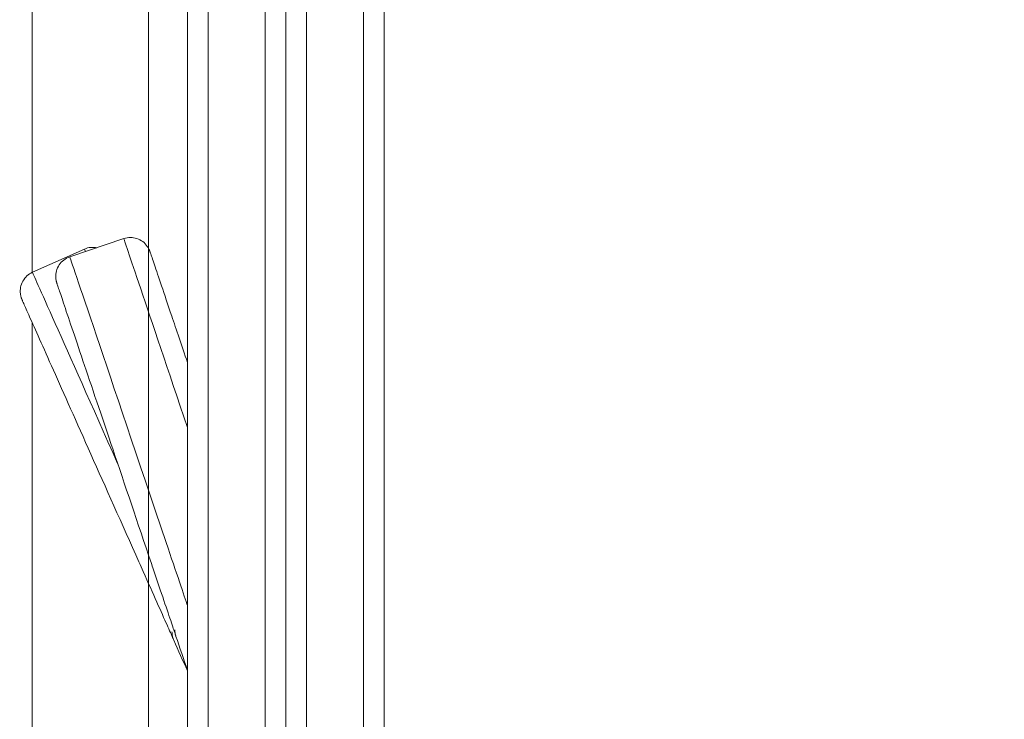
# Model space of a CAD drawing. Units: millimetres. Extents: x 2651 to 17902, y 2048 to 14618.
# Drawn here: x 10377 to 10568, y 10951 to 11087 of the extents above; entities that cross this region are included whole.
import ezdxf

# ---------------------------------------------------------------- set-up
doc = ezdxf.new("R2010")
doc.units = ezdxf.units.MM
doc.header["$LTSCALE"] = 60
doc.layers.add('Dimension (ISO)', color=7, linetype='Continuous', lineweight=18)
doc.layers.add('Visible (ISO)', color=7, linetype='Continuous', lineweight=18)
doc.layers.add('Fall Zone', color=5, linetype='Continuous', lineweight=20, true_color=0x0000ff)
doc.styles.add('Note Text (ISO)', font='tahoma.ttf')
doc.dimstyles.new('Aplay Dimension Styles M', dxfattribs={"dimscale": 60, "dimtxt": 2.5, "dimasz": 2.5, "dimexe": 3.175, "dimexo": 2, "dimgap": 0.762, "dimtad": 1, "dimdec": 1, "dimlfac": 0.001, "dimrnd": 1e-08, "dimzin": 0, "dimdsep": 46, "dimtxsty": 'Note Text (ISO)', "dimcen": 0.09, "dimdle": 10, "dimclrd": 256, "dimclre": 256, "dimclrt": 7, "dimadec": 0, "dimazin": 0, "dimtfac": 1.40208, "dimtofl": 0, "dimtmove": 0, "dimatfit": 3, "dimfxl": 1, "dimtolj": 1, "dimtzin": 0, "dimlwd": -1, "dimlwe": -1, "dimarcsym": 0})

# ---------------------------------------------------------------- blocks, each defined once
blk = doc.blocks.new('*D52')
at = {"layer": 'Defpoints', "color": 0, "transparency": 16777216}
for p in [(3477.23, 11433.29), (17902.28, 4579.76), (3477.23, 2299.26)]:
    blk.add_point(p, dxfattribs=at)
at = {"layer": 'Dimension (ISO)', "transparency": 16777216}
for p, q in [((3477.23, 11313.29), (3477.23, 2108.76)), ((17902.28, 4459.76), (17902.28, 2108.76)), ((17752.28, 2299.26), (3627.23, 2299.26))]:
    blk.add_line(p, q, dxfattribs=at)
for points in [[(3627.23, 2324.26), (3627.23, 2274.26), (3477.23, 2299.26)], [(17752.28, 2324.26), (17752.28, 2274.26), (17902.28, 2299.26)]]:
    blk.add_solid(points, dxfattribs=at)
at = {"layer": 'Dimension (ISO)', "color": 7, "transparency": 16777216, "insert": (10689.75, 2495.58), "char_height": 150, "attachment_point": 2, "style": 'Note Text (ISO)'}
blk.add_mtext('\\A1;14.4 m', dxfattribs=at)

msp = doc.modelspace()

# ---------------------------------------------------------------- linework, layer by layer
at = {"layer": 'Fall Zone'}
msp.add_line((10402.28, 14058.29), (10402.28, 9858.29), dxfattribs=at)
msp.add_arc((11377.28, 11433.29), 1600, 180, 270, dxfattribs=at)
at = {"layer": 'Visible (ISO)'}
for p, q in [((10379.78, 11037.82), (10379.78, 11289.14)), ((10447.78, 11065.09), (10447.78, 11115.35)), ((10432.78, 11068.05), (10432.78, 11112.39)), ((10432.78, 11068.05), (10432.78, 11112.39)), ((10443.78, 11068.05), (10443.78, 11112.39)), ((10443.78, 11112.39), (10443.78, 11068.05)), ((10409.78, 10506.47), (10409.78, 11093.74)), ((10413.78, 11093.51), (10413.78, 10505.84)), ((10413.78, 11093.51), (10413.78, 10505.84)), ((10424.78, 10505.84), (10424.78, 11093.51)), ((10424.78, 10505.84), (10424.78, 11093.51)), ((10428.78, 11093.74), (10428.78, 10506.47)), ((10432.78, 11068.05), (10432.78, 10857.39)), ((10432.78, 11068.05), (10432.78, 10857.39)), ((10443.78, 11068.05), (10443.78, 10857.39)), ((10443.78, 10857.39), (10443.78, 11068.05)), ((10447.78, 11065.09), (10447.78, 10860.35)), ((10397.47, 11044.35), (10387.04, 11040.83)), ((10389.87, 11042.32), (10379.83, 11037.84)), ((10379.78, 10499.79), (10379.78, 11028.11)), ((10406.79, 10968.35), (10406.79, 10968.36)), ((10407.35, 10968.74), (10407.35, 10968.75)), ((10407.56, 10967.47), (10407.56, 10967.47))]:
    msp.add_line(p, q, dxfattribs=at)
for centre, major_axis, ratio, start_param, end_param in [((10424.49, 10964.29), (-27.02, 80.06), 0.000238, 0.000002, 0.995885), ((10424.49, 10964.29), (-27.02, 80.06), 0.000238, 0, 0.995884), ((10414.07, 10960.77), (-27.02, 80.06), 0.000238, 0, 1.255252), ((10414.07, 10960.77), (-27.02, 80.06), 0.000238, 0, 1.255252), ((10424.3, 10965.15), (-34.43, 77.17), 0.000304, 0.000001, 0.10937), ((10424.3, 10965.15), (-34.43, 77.17), 0.000304, 6.283185, 6.392554), ((10414.26, 10960.67), (-34.43, 77.17), 0.000304, 0, 1.022379), ((10414.26, 10960.67), (-34.43, 77.17), 0.000304, 0, 1.022379), ((10403.68, 10991.49), (6.4, -18.95), 0.000238, 0.303556, 1.255252), ((10403.68, 10991.49), (6.4, -18.95), 0.000238, 0.303556, 1.255252), ((10410.6, 10959.04), (-44.21, 99.09), 0.000304, 1.493054, 1.552829), ((10410.28, 10959.49), (-34.7, 102.8), 0.000238, 1.493079, 1.557123)]:
    msp.add_ellipse(centre, major_axis=major_axis, ratio=ratio, start_param=start_param, end_param=end_param, dxfattribs=at)
for points, knots in [([(10397.47, 11044.35), (10397.88, 11044.49), (10398.31, 11044.56), (10399.17, 11044.56), (10399.6, 11044.49), (10400.41, 11044.23), (10400.79, 11044.02), (10401.48, 11043.52), (10401.78, 11043.2), (10402.14, 11042.69), (10402.25, 11042.51), (10402.36, 11042.28), (10402.38, 11042.23), (10402.41, 11042.16), (10402.42, 11042.13), (10402.45, 11042.08), (10402.46, 11042.05), (10402.47, 11042.01), (10402.48, 11041.99), (10402.49, 11041.96), (10402.5, 11041.95), (10402.51, 11041.91), (10402.51, 11041.9), (10402.53, 11041.86), (10402.53, 11041.85), (10402.56, 11041.76), (10402.59, 11041.67), (10402.77, 11041.15), (10403.03, 11040.4), (10404.11, 11037.21), (10405.25, 11033.83), (10407.63, 11026.77), (10408.65, 11023.76), (10409.78, 11020.42)], [0, 0, 0, 0, 0.12972, 0.12972, 0.257096, 0.257096, 0.384555, 0.384555, 0.511986, 0.511986, 0.573949, 0.573949, 0.590081, 0.590081, 0.601389, 0.601389, 0.615347, 0.615347, 0.628995, 0.628995, 0.651374, 0.651374, 0.701701, 0.701701, 0.852477, 0.852477, 1.304833, 1.304833, 2.666346, 2.666346, 5.232739, 5.232739, 6.744861, 6.744861, 6.744861, 6.744861]), ([(10389.87, 11042.32), (10390.27, 11042.5), (10390.7, 11042.61), (10391.5, 11042.68), (10391.89, 11042.67), (10392.26, 11042.59)], [0, 0, 0, 0, 0.1297218, 0.1297218, 0.2429134, 0.2429134, 0.2429134, 0.2429134]), ([(10402.27, 10983.16), (10399.68, 10990.85), (10397.19, 10998.23), (10392.81, 11011.2), (10390.86, 11016.97), (10387.73, 11026.28), (10386.49, 11029.93), (10385.29, 11033.5), (10384.99, 11034.39), (10384.71, 11035.25), (10384.64, 11035.46), (10384.57, 11035.66), (10384.55, 11035.71), (10384.53, 11035.77), (10384.53, 11035.79), (10384.51, 11035.83), (10384.51, 11035.84), (10384.5, 11035.87), (10384.49, 11035.89), (10384.48, 11035.92), (10384.48, 11035.94), (10384.47, 11035.99), (10384.46, 11036.02), (10384.44, 11036.1), (10384.42, 11036.15), (10384.39, 11036.3), (10384.37, 11036.4), (10384.3, 11036.93), (10384.31, 11037.37), (10384.47, 11038.21), (10384.62, 11038.62), (10385.04, 11039.37), (10385.31, 11039.71), (10385.94, 11040.29), (10386.31, 11040.53), (10386.81, 11040.75), (10386.93, 11040.79), (10387.04, 11040.83)], [0, 0, 0, 0, 2.562521, 2.562521, 5.102531, 5.102531, 7.642979, 7.642979, 8.902768, 8.902768, 9.514513, 9.514513, 9.807059, 9.807059, 9.947964, 9.947964, 10.000833, 10.000833, 10.020677, 10.020677, 10.036569, 10.036569, 10.05266, 10.05266, 10.068703, 10.068703, 10.100663, 10.100663, 10.229233, 10.229233, 10.357383, 10.357383, 10.485531, 10.485531, 10.613679, 10.613679, 10.650569, 10.650569, 10.650569, 10.650569]), ([(10400.4, 10981.85), (10397.1, 10989.26), (10393.92, 10996.38), (10388.35, 11008.88), (10385.87, 11014.44), (10381.87, 11023.41), (10380.3, 11026.93), (10378.77, 11030.37), (10378.39, 11031.23), (10378.02, 11032.06), (10377.93, 11032.26), (10377.85, 11032.46), (10377.83, 11032.51), (10377.8, 11032.57), (10377.79, 11032.58), (10377.77, 11032.63), (10377.76, 11032.65), (10377.74, 11032.7), (10377.73, 11032.73), (10377.7, 11032.82), (10377.68, 11032.86), (10377.66, 11032.94), (10377.64, 11032.99), (10377.57, 11033.23), (10377.52, 11033.44), (10377.44, 11034.08), (10377.45, 11034.52), (10377.61, 11035.36), (10377.76, 11035.77), (10378.18, 11036.51), (10378.45, 11036.86), (10379.08, 11037.43), (10379.44, 11037.67), (10379.83, 11037.84)], [0, 0, 0, 0, 2.562531, 2.562531, 5.102552, 5.102552, 7.643023, 7.643023, 8.902704, 8.902704, 9.514429, 9.514429, 9.807081, 9.807081, 9.948518, 9.948518, 10.001608, 10.001608, 10.036337, 10.036337, 10.052392, 10.052392, 10.068368, 10.068368, 10.132988, 10.132988, 10.261228, 10.261228, 10.389377, 10.389377, 10.517525, 10.517525, 10.644251, 10.644251, 10.644251, 10.644251]), ([(10407.08, 10966.88), (10407.04, 10966.96), (10406.98, 10967.08), (10406.7, 10967.73), (10406.33, 10968.56), (10405.31, 10970.85), (10404.63, 10972.36), (10403.08, 10975.84), (10402.18, 10977.85), (10400.96, 10980.6), (10400.68, 10981.22), (10400.4, 10981.85)], [0.407538, 0.407538, 0.407538, 0.407538, 0.657855, 0.657855, 1.395891, 1.395891, 2.159076, 2.159076, 2.923505, 2.923505, 3.140575, 3.140575, 3.140575, 3.140575]), ([(10407.52, 10967.61), (10407.5, 10967.66), (10407.47, 10967.74), (10407.3, 10968.25), (10407.04, 10969.01), (10406.31, 10971.2), (10405.81, 10972.68), (10404.64, 10976.15), (10403.95, 10978.18), (10402.91, 10981.26), (10402.59, 10982.2), (10402.27, 10983.16)], [0.356045, 0.356045, 0.356045, 0.356045, 0.534525, 0.534525, 1.260596, 1.260596, 2.023712, 2.023712, 2.788165, 2.788165, 3.106646, 3.106646, 3.106646, 3.106646]), ([(10406.79, 10968.35), (10406.79, 10968.24), (10406.8, 10968.12), (10406.82, 10967.9), (10406.83, 10967.79), (10406.87, 10967.56), (10406.89, 10967.46), (10406.95, 10967.24), (10406.98, 10967.13), (10407.06, 10966.93), (10407.1, 10966.82), (10407.14, 10966.72)], [0.12940065, 0.12940065, 0.12940065, 0.12940065, 0.1406386, 0.1406386, 0.15187656, 0.15187656, 0.16311452, 0.16311452, 0.17435247, 0.17435247, 0.18559043, 0.18559043, 0.18559043, 0.18559043]), ([(10407.35, 10968.74), (10407.35, 10968.66), (10407.35, 10968.57), (10407.37, 10968.39), (10407.37, 10968.31), (10407.4, 10968.14), (10407.41, 10968.05), (10407.44, 10967.88), (10407.46, 10967.8), (10407.51, 10967.63), (10407.53, 10967.55), (10407.56, 10967.47)], [0.14177012, 0.14177012, 0.14177012, 0.14177012, 0.15054247, 0.15054247, 0.15931483, 0.15931483, 0.16808719, 0.16808719, 0.17685954, 0.17685954, 0.1856319, 0.1856319, 0.1856319, 0.1856319])]:
    msp.add_open_spline(points, degree=3, knots=knots, dxfattribs=at)

# ---------------------------------------------------------------- dimensions: what is measured, and where the dimension line sits
at = {"layer": 'Dimension (ISO)'}
dim = msp.add_linear_dim(base=(3477.23, 2299.26), p1=(17902.28, 4579.76), p2=(3477.23, 11433.29), angle=180, text='<> m', dimstyle='Aplay Dimension Styles M', override={"dimgap": 0.762, "dimdec": 1, "dimlfac": 0.001, "dimpost": '', "dimtol": 0, "dimlim": 0, "dimtp": 0, "dimtm": 0, "dimtdec": 2, "dimatfit": 1}, dxfattribs=at)
dim.commit()
dim.dimension.update_dxf_attribs({"geometry": '*D52', "text_midpoint": (10689.75, 2299.26), "dimtype": 160})

doc.saveas('drawing.dxf')
